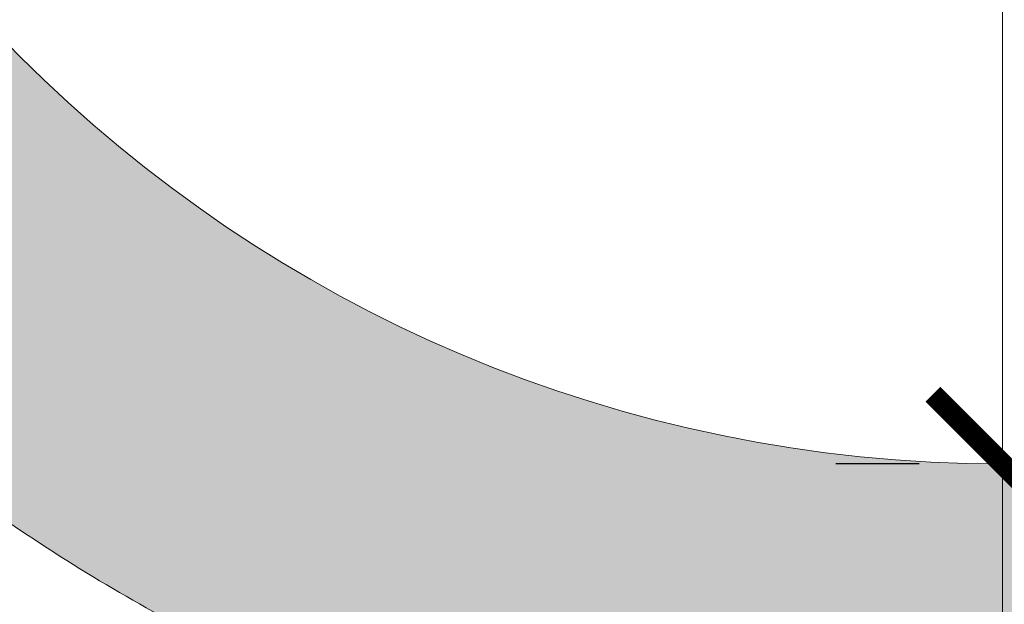
# Model space of a CAD drawing. Units: inches. Extents: x 537677.8 to 537770.9, y 716868.1 to 716957.4.
# Drawn here: x 537739.8 to 537744.1, y 716923.6 to 716926.1 of the extents above; entities that cross this region are included whole.
import ezdxf

# ---------------------------------------------------------------- set-up
doc = ezdxf.new("R2010")
doc.units = ezdxf.units.IN
doc.header["$LTSCALE"] = 0.1
doc.header["$MEASUREMENT"] = 0
doc.linetypes.add('ACAD_ISO03W100', pattern=[30, 12, -18])
doc.layers.get('0').update_dxf_attribs({"linetype": 'CONTINUOUS'})
for name, color, linetype, lineweight in [('A_DIM1', 1, 'CONTINUOUS', 5), ('A_DRAW1', 1, 'CONTINUOUS', 13), ('A_DRAW2_DASHED', 6, 'ACAD_ISO03W100', 13)]:
    doc.layers.add(name, color=color, linetype=linetype, lineweight=lineweight)
doc.layers.add('A_HATCH2', color=8, linetype='CONTINUOUS')
doc.styles.add('Tahoma_Specs', font='TAHOMA.TTF', dxfattribs={"height": 0.075})
doc.dimstyles.new('UrbanAcc_Horizontal', dxfattribs={"dimtxt": 0.075, "dimasz": 0.05, "dimexe": 0.06, "dimexo": 0.03, "dimgap": 0.06, "dimtad": 0, "dimtih": 1, "dimtoh": 1, "dimdec": 4, "dimlfac": -1, "dimzin": 0, "dimdsep": 46, "dimlunit": 4, "dimtxsty": 'Tahoma_Specs', "dimblk": 'ARCHTICK', "dimcen": 0.1, "dimclrd": 1, "dimclre": 1, "dimclrt": 1, "dimadec": 0, "dimazin": 0, "dimtfac": 0.8, "dimtdec": 4, "dimtofl": 0, "dimtmove": 1, "dimatfit": 3, "dimfxl": 0.18, "dimfrac": 1, "dimtolj": 1, "dimtzin": 0, "dimlwd": -1, "dimarcsym": 0})

# ---------------------------------------------------------------- blocks, each defined once
blk = doc.blocks.new('_ARCHTICK')
at = {"color": 0, "linetype": 'ByBlock', "const_width": 0.15}
blk.add_lwpolyline([(-0.5, -0.5), (0.5, 0.5)], dxfattribs=at)
blk = doc.blocks.new('*D31')
at = {"layer": 'A_DIM1', "color": 1, "lineweight": -2}
for p, q in [((537743.7088, 716936.2077), (537743.3488, 716936.2077)), ((537743.7088, 716924.2077), (537743.3488, 716924.2077))]:
    blk.add_line(p, q, dxfattribs=at)
at = {"layer": 'A_DIM1', "color": 1}
for p, q in [((537744.0688, 716936.2077), (537744.0688, 716931.3792)), ((537744.0688, 716924.2077), (537744.0688, 716929.0362))]:
    blk.add_line(p, q, dxfattribs=at)
at = {"layer": 'A_DIM1', "color": 1, "xscale": 0.6000000000000001, "yscale": 0.6000000000000001, "zscale": 0.6000000000000001}
for p, rotation in [((537744.0688, 716936.2077), 90), ((537744.0688, 716924.2077), 270)]:
    blk.add_blockref('_ARCHTICK', p, dxfattribs=dict(at, rotation=rotation))
at = {"layer": 'A_DIM1', "color": 1, "insert": (537744.0688, 716930.2077), "char_height": 0.9, "attachment_point": 5, "style": 'Tahoma_Specs'}
blk.add_mtext("\\A1;1'", dxfattribs=at)

msp = doc.modelspace()

# ---------------------------------------------------------------- hatches: boundary and pattern name
at = {"layer": 'A_HATCH2'}
h = msp.add_hatch(color=256, dxfattribs=at)
h.dxf.hatch_style = 1
h.paths.add_polyline_path([(537738.95657, 716927.0668), (537738.46819, 716927.0668), (537738.46819, 716925.09566, 0.1517328), (537742.35012, 716922.82216), (537742.35012, 716924.45909, -0.184386)])
h = msp.add_hatch(color=256, dxfattribs=at)
h.dxf.hatch_style = 1
h.paths.add_polyline_path([(537744.06881, 716924.20767, -0.0727572), (537742.35012, 716924.45909), (537742.35012, 716922.82216, 0.0171515), (537742.86041, 716922.72173, 0.0400318), (537744.06881, 716922.62482)])
h = msp.add_hatch(color=256, dxfattribs=at)
h.dxf.hatch_style = 1
h.paths.add_polyline_path([(537744.06881, 716922.62482, 0.0572226), (537745.78749, 716922.82216), (537745.78749, 716924.45909, -0.0727572), (537744.06881, 716924.20767)])

# ---------------------------------------------------------------- linework, layer by layer
at = {"layer": 'A_DRAW1'}
for points in [[(537744.06881, 716936.20767, 1), (537744.06881, 716924.20767), (537744.06881, 716906.27017)], [(537744.08331, 716920.46924), (537744.07606, 716920.46875), (537744.06881, 716920.46829), (537744.06881, 716906.27017), (537744.06881, 716924.20767, 1), (537744.06881, 716936.20767)], [(537739.69722, 716924.0118, 0.0350768), (537740.60627, 716923.46153), (537740.52997, 716923.29795), (537740.45813, 716923.15001), (537740.38987, 716923.01607), (537740.3243, 716922.89448), (537740.26054, 716922.7836), (537740.19771, 716922.6818), (537740.1349, 716922.58742), (537740.07125, 716922.49883), (537740.00586, 716922.41439), (537739.93782, 716922.33249), (537739.86576, 716922.25234), (537739.78789, 716922.1738)]]:
    msp.add_lwpolyline(points, format="xyb", dxfattribs=at)
at = {"layer": 'A_DRAW2_DASHED', "ltscale": 0.01}
msp.add_arc((537744.06881, 716930.20767), 9.75398, 92.203328, 267.796672, dxfattribs=at)

# ---------------------------------------------------------------- dimensions: what is measured, and where the dimension line sits
at = {"layer": 'A_DIM1'}
dim = msp.add_linear_dim(base=(537744.06881, 716924.20767), p1=(537744.06881, 716936.20767), p2=(537744.06881, 716924.20767), angle=90, dimstyle='UrbanAcc_Horizontal', dxfattribs=at)
dim.commit()
dim.dimension.update_dxf_attribs({"geometry": '*D31', "text_midpoint": (537744.06881, 716930.20767)})

doc.saveas('drawing.dxf')
